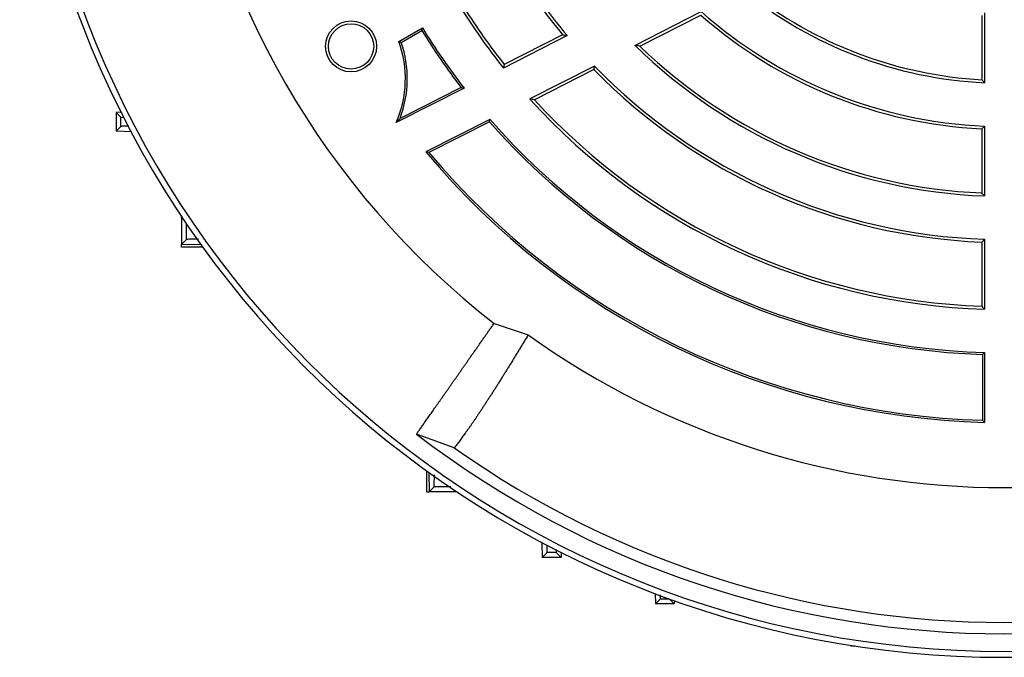
# Model space of a CAD drawing. Units: millimetres. Extents: x -1315 to 835, y -835 to 835.
# Drawn here: x -1311 to -1180, y -174 to -90 of the extents above; entities that cross this region are included whole.
import ezdxf

# ---------------------------------------------------------------- set-up
doc = ezdxf.new("R2010")
doc.units = ezdxf.units.MM

msp = doc.modelspace()

# ---------------------------------------------------------------- linework, layer by layer
at = {"color": 7, "linetype": 'Continuous', "lineweight": 25}
for p, q in [((-1228.96, -92.93), (-1220.18, -88.46)), ((-1182.62, -88.61), (-1182.62, -97.89)), ((-1228.31, -93.03), (-1220.24, -88.92)), ((-1183, -88.97), (-1183, -97.49)), ((-1260.25, -92.43), (-1257.14, -90.63)), ((-1259.94, -92.54), (-1257.22, -90.98)), ((-1237.96, -91.64), (-1246.4, -95.94)), ((-1238.56, -91.52), (-1246.3, -95.46)), ((-1234.33, -95.67), (-1242.92, -100.04)), ((-1234.41, -96.14), (-1242.3, -100.16)), ((-1251.61, -98.6), (-1260.61, -103.18)), ((-1252.01, -98.51), (-1260.11, -102.64)), ((-1297.1, -101.8), (-1297.76, -101.82)), ((-1297.1, -102.46), (-1297.76, -101.82)), ((-1297.76, -101.82), (-1297.76, -104.32)), ((-1297.1, -102.46), (-1296.74, -102.48)), ((-1248.2, -102.74), (-1256.69, -107.06)), ((-1248.26, -103.06), (-1256.28, -107.14)), ((-1248.26, -103.06), (-1248.2, -102.74)), ((-1297.1, -103.68), (-1297.76, -104.32)), ((-1295.76, -104.39), (-1297.76, -104.32)), ((-1183, -104), (-1183, -112.5)), ((-1182.62, -103.63), (-1182.62, -112.9)), ((-1289.07, -115.82), (-1289.07, -115.63)), ((-1288.95, -115.81), (-1289.07, -115.82)), ((-1288.71, -116.17), (-1289.07, -115.82)), ((-1289.07, -115.82), (-1289.07, -119.32)), ((-1288.41, -118.67), (-1289.07, -119.32)), ((-1182.62, -118.64), (-1182.62, -127.91)), ((-1286.49, -119.36), (-1289.07, -119.32)), ((-1289.07, -119.68), (-1289.07, -119.32)), ((-1286.26, -119.68), (-1289.07, -119.68)), ((-1183, -119.01), (-1183, -127.52)), ((-1247.65, -129.81), (-1243.12, -131.32)), ((-1182.88, -133.9), (-1182.88, -142.65)), ((-1182.62, -133.65), (-1182.62, -142.92)), ((-1252.93, -146.29), (-1257.92, -144.47)), ((-1256.61, -149.33), (-1256.61, -152.14)), ((-1256.3, -149.56), (-1256.25, -152.14)), ((-1256.61, -152.14), (-1256.25, -152.14)), ((-1255.6, -151.48), (-1256.25, -152.14)), ((-1252.75, -152.14), (-1256.25, -152.14)), ((-1253.1, -151.78), (-1252.75, -152.14)), ((-1252.75, -152.01), (-1252.75, -152.14)), ((-1252.56, -152.14), (-1252.75, -152.14)), ((-1241.32, -158.83), (-1241.25, -160.83)), ((-1240.61, -160.17), (-1241.25, -160.83)), ((-1239.39, -160.17), (-1238.75, -160.83)), ((-1238.73, -160.17), (-1238.75, -160.83)), ((-1238.75, -160.83), (-1241.25, -160.83)), ((-1226.3, -165.62), (-1226.25, -167)), ((-1225.61, -166.34), (-1226.25, -167)), ((-1223.75, -167), (-1226.25, -167)), ((-1224.39, -166.34), (-1223.75, -167)), ((-1223.73, -166.55), (-1223.75, -167)), ((-1200.34, -172.48), (-1200.34, -172.57)), ((-1199.77, -172.57), (-1200.34, -172.57))]:
    msp.add_line(p, q, dxfattribs=at)
for radius in [3.38, 3]:
    msp.add_circle((-1266.6, -93.07), radius, dxfattribs=at)
for centre, radius, start, end in [((-1180, -43.07), 131, 184.8533, 355.1467), ((-1180, -43.07), 130.21, 184.7737, 355.2263), ((-1180, -43.07), 110, 187.9531, 232.0472), ((-1180, -43.07), 75.62, 211.9851, 219.9627), ((-1180, -43.07), 76, 212.2623, 219.6024), ((-1180, -43.07), 54.88, 230.8622, 267.2643), ((-1180, -43.07), 54.5, 231.4783, 266.8445), ((-1180, -43.07), 84.88, 211.7684, 218.5277), ((-1180, -43.07), 84.5, 212.0346, 218.317), ((-1180, -43.07), 60.62, 228.484, 267.5235), ((-1180, -43.07), 61, 228.7277, 267.181), ((-1180, -43.07), 90.88, 211.8143, 217.5922), ((-1180, -43.07), 90.62, 211.6564, 217.7886), ((-1274.02, -97.35), 14.62, 336.4983, 19.6785), ((-1274.02, -97.35), 14.88, 339.1887, 18.8489), ((-1180, -43.07), 69.88, 225.5241, 267.8519), ((-1180, -43.07), 69.5, 225.9608, 267.526), ((-1180, -43.07), 76, 224.2854, 267.7377), ((-1180, -43.07), 75.62, 224.0732, 268.0149), ((-1180, -43.07), 84.88, 222.1626, 268.2316), ((-1180, -43.07), 84.5, 222.5002, 267.9654), ((-1180, -43.07), 90.88, 221.3082, 268.1857), ((-1180, -43.07), 90.62, 221.1816, 268.3436), ((-1180, -43.07), 99.88, 219.8429, 268.4972), ((-1180, -43.07), 99.62, 220.0289, 268.345), ((-1180, -43.07), 108.5, 234.4263, 305.5737), ((-1180, -43.07), 127.88, 232.4616, 307.5384), ((-1180, -43.07), 126.38, 234.7587, 305.2413)]:
    msp.add_arc(centre, radius, start, end, dxfattribs=at)
for points in [[(-1257.22, -90.98), (-1257.19, -90.86), (-1257.17, -90.74), (-1257.14, -90.63)], [(-1260.25, -92.43), (-1260.15, -92.47), (-1260.04, -92.5), (-1259.94, -92.54)], [(-1238.56, -91.52), (-1238.36, -91.56), (-1238.16, -91.6), (-1237.96, -91.64)], [(-1228.31, -93.03), (-1228.53, -93), (-1228.74, -92.97), (-1228.96, -92.93)], [(-1246.3, -95.46), (-1246.33, -95.62), (-1246.37, -95.78), (-1246.4, -95.94)], [(-1234.41, -96.14), (-1234.38, -95.98), (-1234.35, -95.82), (-1234.33, -95.67)], [(-1182.62, -97.89), (-1182.75, -97.75), (-1182.87, -97.62), (-1183, -97.49)], [(-1252.01, -98.51), (-1251.88, -98.54), (-1251.75, -98.57), (-1251.61, -98.6)], [(-1242.3, -100.16), (-1242.51, -100.12), (-1242.71, -100.08), (-1242.92, -100.04)], [(-1260.11, -102.64), (-1260.27, -102.81), (-1260.44, -103), (-1260.61, -103.18)], [(-1182.62, -103.63), (-1182.75, -103.75), (-1182.87, -103.87), (-1183, -104)], [(-1256.28, -107.14), (-1256.42, -107.12), (-1256.55, -107.09), (-1256.69, -107.06)], [(-1182.62, -112.9), (-1182.75, -112.77), (-1182.87, -112.64), (-1183, -112.5)], [(-1182.62, -118.64), (-1182.75, -118.77), (-1182.87, -118.89), (-1183, -119.01)], [(-1182.62, -127.91), (-1182.75, -127.78), (-1182.87, -127.65), (-1183, -127.52)], [(-1182.62, -133.65), (-1182.71, -133.73), (-1182.79, -133.82), (-1182.88, -133.9)], [(-1182.62, -142.92), (-1182.71, -142.83), (-1182.79, -142.74), (-1182.88, -142.65)]]:
    msp.add_open_spline(points, degree=3, dxfattribs=at)
for points, knots in [([(-1297.1, -103.68), (-1297.1, -103.34), (-1297.1, -103), (-1297.1, -102.66), (-1297.1, -102.59), (-1297.1, -102.53), (-1297.1, -102.46)], [0, 0, 0, 0, 0.001023122, 0.001023122, 0.001023122, 0.001227681, 0.001227681, 0.001227681, 0.001227681]), ([(-1296.08, -103.66), (-1296.27, -103.66), (-1296.85, -103.66), (-1297.07, -103.67), (-1297.1, -103.68), (-1297.1, -103.68)], [0, 0, 0, 0, 0.287498, 0.8953317, 1, 1, 1, 1]), ([(-1288.41, -118.67), (-1288.41, -118.13), (-1288.41, -117.59), (-1288.41, -117.05), (-1288.41, -116.86), (-1288.41, -116.66), (-1288.41, -116.46)], [0, 0, 0, 0, 0.001628263, 0.001628263, 0.001628263, 0.002226351, 0.002226351, 0.002226351, 0.002226351]), ([(-1286.81, -118.63), (-1287.2, -118.63), (-1288.02, -118.64), (-1288.37, -118.66), (-1288.41, -118.67), (-1288.41, -118.67)], [0, 0, 0, 0, 0.440486, 0.902713, 1, 1, 1, 1]), ([(-1257.92, -144.47), (-1257.87, -144.41), (-1257.79, -144.29), (-1257.65, -144.09), (-1257.51, -143.89), (-1257.36, -143.68), (-1257.21, -143.46), (-1257.05, -143.23), (-1256.89, -143), (-1256.72, -142.76), (-1256.55, -142.52), (-1256.37, -142.26), (-1256.19, -142), (-1256, -141.74), (-1255.81, -141.47), (-1255.62, -141.19), (-1255.42, -140.91), (-1255.22, -140.62), (-1255.01, -140.32), (-1254.8, -140.02), (-1254.59, -139.72), (-1254.37, -139.41), (-1254.15, -139.09), (-1253.92, -138.77), (-1253.69, -138.44), (-1253.46, -138.11), (-1253.23, -137.77), (-1252.99, -137.43), (-1252.75, -137.09), (-1252.5, -136.74), (-1252.25, -136.38), (-1252, -136.02), (-1251.75, -135.66), (-1251.49, -135.29), (-1251.23, -134.92), (-1250.97, -134.55), (-1250.71, -134.17), (-1250.44, -133.79), (-1250.17, -133.41), (-1249.9, -133.02), (-1249.63, -132.63), (-1249.35, -132.23), (-1249.07, -131.83), (-1248.79, -131.43), (-1248.51, -131.03), (-1248.23, -130.63), (-1247.94, -130.22), (-1247.75, -129.94), (-1247.65, -129.81)], [0, 0, 0, 0, 0.024287, 0.04846, 0.07252, 0.096467, 0.120301, 0.144021, 0.167629, 0.191123, 0.214503, 0.237771, 0.260925, 0.283966, 0.306894, 0.329708, 0.35241, 0.374998, 0.397473, 0.419834, 0.442083, 0.464218, 0.48624, 0.508149, 0.529944, 0.551627, 0.573196, 0.594652, 0.615995, 0.637224, 0.658341, 0.679344, 0.700234, 0.72101, 0.741674, 0.762224, 0.782661, 0.802985, 0.823196, 0.843294, 0.863278, 0.883149, 0.902908, 0.922552, 0.942084, 0.961503, 0.980808, 1, 1, 1, 1]), ([(-1243.12, -131.32), (-1243.22, -131.49), (-1243.43, -131.83), (-1243.73, -132.33), (-1244.04, -132.83), (-1244.34, -133.32), (-1244.63, -133.81), (-1244.93, -134.29), (-1245.22, -134.77), (-1245.51, -135.24), (-1245.8, -135.7), (-1246.08, -136.16), (-1246.36, -136.61), (-1246.64, -137.05), (-1246.91, -137.49), (-1247.19, -137.92), (-1247.45, -138.35), (-1247.72, -138.76), (-1247.98, -139.17), (-1248.24, -139.58), (-1248.5, -139.97), (-1248.75, -140.36), (-1248.99, -140.74), (-1249.24, -141.11), (-1249.48, -141.47), (-1249.72, -141.83), (-1249.95, -142.18), (-1250.18, -142.52), (-1250.4, -142.85), (-1250.62, -143.17), (-1250.84, -143.48), (-1251.05, -143.78), (-1251.26, -144.08), (-1251.47, -144.36), (-1251.67, -144.64), (-1251.86, -144.9), (-1252.05, -145.16), (-1252.23, -145.41), (-1252.42, -145.64), (-1252.59, -145.87), (-1252.76, -146.09), (-1252.87, -146.22), (-1252.93, -146.29)], [0, 0, 0, 0, 0.0229519, 0.0460085, 0.0691698, 0.0924359, 0.1158067, 0.1392824, 0.1628629, 0.1865482, 0.2103383, 0.2342334, 0.2582334, 0.2823383, 0.3065482, 0.330863, 0.3552829, 0.3798079, 0.4044379, 0.429173, 0.4540132, 0.4789586, 0.5040092, 0.529165, 0.554426, 0.5797924, 0.605264, 0.630841, 0.6565234, 0.6823113, 0.7082045, 0.7342033, 0.7603075, 0.7865174, 0.8128328, 0.8392538, 0.8657805, 0.8924129, 0.919151, 0.9459948, 0.9729445, 1, 1, 1, 1]), ([(-1255.6, -151.48), (-1255.59, -151.4), (-1255.57, -151.22), (-1255.56, -150.55), (-1255.56, -149.96), (-1255.56, -149.89)], [0, 0, 0, 0, 0.470113, 0.940305, 1, 1, 1, 1]), ([(-1253.39, -151.48), (-1253.59, -151.48), (-1253.79, -151.48), (-1253.98, -151.48), (-1254.52, -151.48), (-1255.06, -151.48), (-1255.6, -151.48)], [0, 0, 0, 0, 0.000598089, 0.000598089, 0.000598089, 0.002226352, 0.002226352, 0.002226352, 0.002226352]), ([(-1240.61, -160.17), (-1240.6, -160.11), (-1240.59, -160.02), (-1240.59, -159.42), (-1240.59, -159.19)], [0, 0, 0, 0, 0.626732, 1, 1, 1, 1]), ([(-1239.39, -160.17), (-1239.46, -160.17), (-1239.53, -160.17), (-1239.59, -160.17), (-1239.93, -160.17), (-1240.27, -160.17), (-1240.61, -160.17)], [0, 0, 0, 0, 0.000204559, 0.000204559, 0.000204559, 0.001227681, 0.001227681, 0.001227681, 0.001227681]), ([(-1239.41, -159.77), (-1239.41, -159.95), (-1239.4, -160.15), (-1239.39, -160.17), (-1239.39, -160.17)], [0, 0, 0, 0, 0.851918, 1, 1, 1, 1]), ([(-1225.61, -166.34), (-1225.6, -166.3), (-1225.59, -166.26), (-1225.59, -165.84), (-1225.59, -165.77)], [0, 0, 0, 0, 0.837432, 1, 1, 1, 1]), ([(-1224.39, -166.34), (-1224.49, -166.34), (-1224.59, -166.34), (-1224.7, -166.34), (-1225, -166.34), (-1225.31, -166.34), (-1225.61, -166.34)], [0, 0, 0, 0, 0.000305855, 0.000305855, 0.000305855, 0.001221878, 0.001221878, 0.001221878, 0.001221878])]:
    msp.add_open_spline(points, degree=3, knots=knots, dxfattribs=at)

doc.saveas('drawing.dxf')
